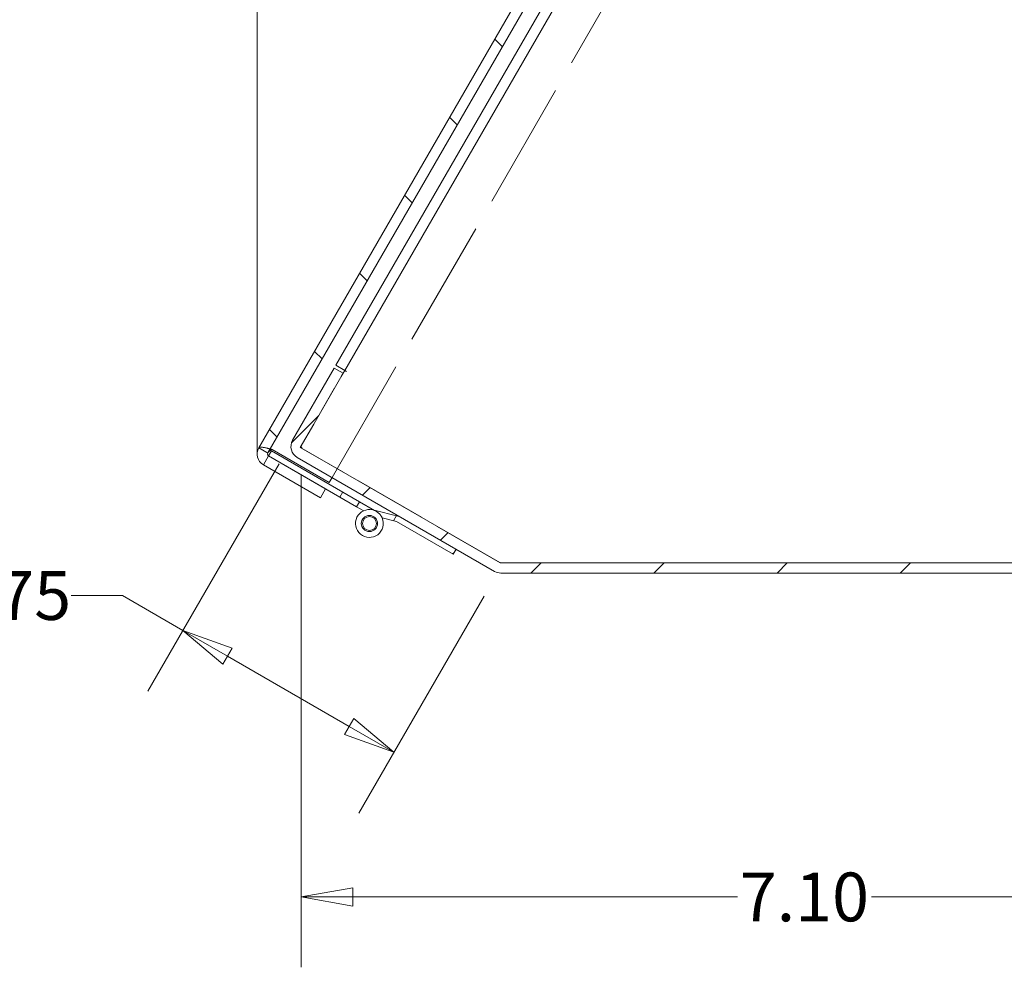
# Model space of a CAD drawing. Units: inches. Extents: x 2.5 to 81.3, y 2.9 to 50.8.
# Drawn here: x 33.4 to 40.5, y 21 to 27.8 of the extents above; entities that cross this region are included whole.
import ezdxf

# ---------------------------------------------------------------- set-up
doc = ezdxf.new("R2010")
doc.units = ezdxf.units.IN
doc.header["$LTSCALE"] = 5
doc.header["$MEASUREMENT"] = 0
doc.linetypes.add('DASHED', pattern=[0.2067, 0.1654, -0.0413])
doc.layers.get('0').update_dxf_attribs({"lineweight": 0})
for name, color, linetype, lineweight in [('Dimension (ANSI)', 7, 'Continuous', 5), ('Hatch (ANSI)', 7, 'Continuous', 5), ('Hidden (ANSI)', 7, 'DASHED', 5), ('Sketch Geometry (ANSI)', 7, 'Continuous', 5), ('Visible (ANSI)', 7, 'Continuous', 5)]:
    doc.layers.add(name, color=color, linetype=linetype, lineweight=lineweight)
doc.styles.add('ROMANS', font='tahoma.ttf')
doc.dimstyles.new('Default (ANSI)', dxfattribs={"dimscale": 5, "dimtxt": 0.07, "dimasz": 0.074, "dimexe": 0.101, "dimexo": 0.039, "dimgap": 0.007, "dimtad": 0, "dimtih": 1, "dimtoh": 1, "dimrnd": 1e-08, "dimzin": 0, "dimdsep": 46, "dimtxsty": 'ROMANS', "dimblk": 'Filled-1', "dimcen": 0.09, "dimdle": 0.37, "dimclrd": 256, "dimclre": 256, "dimclrt": 256, "dimadec": 0, "dimazin": 0, "dimtfac": 1.142857, "dimtofl": 0, "dimtmove": 0, "dimatfit": 3, "dimldrblk": 'Filled-1', "dimfxl": 1, "dimtolj": 1, "dimtzin": 0, "dimlwd": -1, "dimlwe": -1, "dimarcsym": 0})

# ---------------------------------------------------------------- blocks, each defined once
blk = doc.blocks.new('Filled-1')
at = {"color": 0}
for p, q in [((0, 0), (-1, 0.179)), ((-1, 0.179), (-1, -0.179)), ((-1, 0), (0, 0)), ((-1, -0.179), (0, 0))]:
    blk.add_line(p, q, dxfattribs=at)
at = {"color": 0, "flags": 128}
blk.add_lwpolyline([(-1, -0.179), (0, 0), (-1, 0.179), (-1, -0.179)], dxfattribs=at)
at = {"color": 0}
blk.add_solid([(-1, -0.179), (0, 0), (-1, 0.179), (-1, -0.179)], dxfattribs=at)
blk = doc.blocks.new('*D11')
at = {"layer": 'Defpoints', "color": 0, "transparency": 16777216}
for p in [(35.3947, 24.7987), (36.8662, 23.8492), (34.607, 23.4345)]:
    blk.add_point(p, dxfattribs=at)
at = {"layer": 'Dimension (ANSI)', "transparency": 16777216}
for p, q in [((35.2972, 24.6298), (34.3545, 22.9972)), ((33.8039, 23.6846), (34.1739, 23.6846)), ((34.1739, 23.6846), (34.607, 23.4345)), ((36.7687, 23.6803), (35.8694, 22.1226)), ((35.8014, 22.7449), (34.9275, 23.2495))]:
    blk.add_line(p, q, dxfattribs=at)
at = {"layer": 'Dimension (ANSI)', "transparency": 16777216, "xscale": 0.3700000047683716, "yscale": 0.3700000047683716, "zscale": 0.3700000047683716}
for p, rotation in [((34.607, 23.4345), 149.9999999999981), ((36.1219, 22.5599), 329.9999999999981)]:
    blk.add_blockref('Filled-1', p, dxfattribs=dict(at, rotation=rotation))
at = {"layer": 'Dimension (ANSI)', "transparency": 16777216, "insert": (33.341, 23.6846), "char_height": 0.35, "attachment_point": 5, "style": 'ROMANS'}
blk.add_mtext('\\A1;1.75', dxfattribs=at)
blk = doc.blocks.new('*D12')
at = {"layer": 'Defpoints', "color": 0, "transparency": 16777216}
for p in [(35.4572, 24.7499), (42.5529, 23.9357), (42.5529, 21.5212)]:
    blk.add_point(p, dxfattribs=at)
at = {"layer": 'Dimension (ANSI)', "transparency": 16777216}
for p, q in [((35.4572, 24.5549), (35.4572, 21.0162)), ((42.5529, 23.7407), (42.5529, 21.0162)), ((35.8272, 21.5212), (38.5879, 21.5212)), ((42.1829, 21.5212), (39.5493, 21.5212))]:
    blk.add_line(p, q, dxfattribs=at)
at = {"layer": 'Dimension (ANSI)', "transparency": 16777216, "xscale": 0.3700000047683716, "yscale": 0.3700000047683716, "zscale": 0.3700000047683716, "rotation": 180}
blk.add_blockref('Filled-1', (35.4572, 21.5212), dxfattribs=at)
at = {"layer": 'Dimension (ANSI)', "transparency": 16777216, "xscale": 0.3700000047683716, "yscale": 0.3700000047683716, "zscale": 0.3700000047683716}
blk.add_blockref('Filled-1', (42.5529, 21.5212), dxfattribs=at)
at = {"layer": 'Dimension (ANSI)', "transparency": 16777216, "insert": (39.0686, 21.5212), "char_height": 0.35, "attachment_point": 5, "style": 'ROMANS'}
blk.add_mtext('\\A1;7.10', dxfattribs=at)
blk = doc.blocks.new('*D32')
at = {"layer": 'Defpoints', "color": 0, "transparency": 16777216}
for p in [(39.2187, 31.7889), (36.655, 28.8867), (35.1401, 24.9195), (35.1401, 24.7245)]:
    blk.add_point(p, dxfattribs=at)
at = {"layer": 'Dimension (ANSI)', "transparency": 16777216}
blk.add_line((35.1401, 25.1145), (35.1401, 29.6588), dxfattribs=at)
for start, end in [(80.1388, 85.21247), (64.78753, 69.73417)]:
    blk.add_arc((35.1401, 24.7245), 4.4293, start, end, dxfattribs=at)
at = {"layer": 'Dimension (ANSI)', "transparency": 16777216, "xscale": 0.3700000047683716, "yscale": 0.3700000047683716, "zscale": 0.3700000047683716}
for p, rotation in [((35.1401, 29.1538), 177.606235482474), ((37.3547, 28.5604), 332.3937645175259)]:
    blk.add_blockref('Filled-1', p, dxfattribs=dict(at, rotation=rotation))
at = {"layer": 'Dimension (ANSI)', "transparency": 16777216, "insert": (36.2865, 29.0029), "char_height": 0.35, "attachment_point": 5, "style": 'ROMANS'}
blk.add_mtext('\\A1;30°', dxfattribs=at)

msp = doc.modelspace()

# ---------------------------------------------------------------- hatches: boundary and pattern name
at = {"layer": 'Hatch (ANSI)'}
h = msp.add_hatch(dxfattribs=at)
h.set_pattern_fill('ANSI31', color=256, scale=5, angle=90, style=0)
edge = h.paths.add_edge_path()
edge.add_line((39.30411, 31.75761), (39.71366, 31.52116))
edge.add_line((39.71366, 31.52116), (39.75066, 31.58524))
edge.add_line((39.75066, 31.58524), (39.34111, 31.82169))
edge.add_ellipse((39.29631, 31.7441), major_axis=(0.0448, 0.0776), ratio=1, start_angle=0, end_angle=90)
edge.add_line((39.21872, 31.7889), (35.15207, 24.74525))
edge.add_ellipse((35.22966, 24.70045), major_axis=(-0.0776, 0.0448), ratio=1, start_angle=0, end_angle=90)
edge.add_line((35.18486, 24.62286), (35.59441, 24.38641))
edge.add_line((35.59441, 24.38641), (35.63141, 24.45049))
edge.add_line((35.63141, 24.45049), (35.22186, 24.68694))
edge.add_ellipse((35.22966, 24.70045), major_axis=(-0.0078, -0.01351), ratio=1, start_angle=270, end_angle=360, ccw=False)
edge.add_line((35.21615, 24.70825), (39.2828, 31.7519))
edge.add_ellipse((39.29631, 31.7441), major_axis=(-0.01351, 0.0078), ratio=1, start_angle=270, end_angle=360, ccw=False)
h = msp.add_hatch(dxfattribs=at)
h.set_pattern_fill('ANSI31', color=256, scale=5, style=0)
edge = h.paths.add_edge_path()
edge.add_ellipse((40.12791, 31.29923), major_axis=(-0.0448, -0.0776), ratio=1, start_angle=0, end_angle=30)
edge.add_line((40.12791, 31.20963), (42.4633, 31.20963))
edge.add_ellipse((42.4633, 31.19403), major_axis=(0, 0.0156), ratio=1, start_angle=270, end_angle=360, ccw=False)
edge.add_line((42.4789, 31.19403), (42.4789, 23.93573))
edge.add_ellipse((42.4633, 23.93573), major_axis=(0.0156, 0), ratio=1, start_angle=270, end_angle=360, ccw=False)
edge.add_line((42.4633, 23.92013), (36.88941, 23.92013))
edge.add_ellipse((36.88941, 23.93573), major_axis=(0, -0.0156), ratio=1, start_angle=330, end_angle=360, ccw=False)
edge.add_line((36.88161, 23.92222), (35.46445, 24.74041))
edge.add_ellipse((35.47225, 24.75392), major_axis=(-0.0078, -0.01351), ratio=1, start_angle=270, end_angle=360, ccw=False)
edge.add_line((35.45874, 24.76172), (35.75769, 25.27952))
edge.add_line((35.75769, 25.27952), (35.6936, 25.31652))
edge.add_line((35.6936, 25.31652), (35.39465, 24.79872))
edge.add_ellipse((35.47225, 24.75392), major_axis=(-0.0776, 0.0448), ratio=1, start_angle=0, end_angle=90)
edge.add_line((35.42745, 24.67633), (36.16067, 24.253))
edge.add_line((36.16067, 24.253), (36.5677, 24.018))
edge.add_line((36.5677, 24.018), (36.84461, 23.85813))
edge.add_ellipse((36.88941, 23.93573), major_axis=(-0.0448, -0.0776), ratio=1, start_angle=0, end_angle=30)
edge.add_line((36.88941, 23.84613), (42.4633, 23.84613))
edge.add_ellipse((42.4633, 23.93573), major_axis=(0, -0.0896), ratio=1, start_angle=0, end_angle=90)
edge.add_line((42.5529, 23.93573), (42.5529, 31.19403))
edge.add_ellipse((42.4633, 31.19403), major_axis=(0.0896, 0), ratio=1, start_angle=0, end_angle=90)
edge.add_line((42.4633, 31.28363), (40.12791, 31.28363))
edge.add_ellipse((40.12791, 31.29923), major_axis=(0, -0.0156), ratio=1, start_angle=330, end_angle=360, ccw=False)
edge.add_line((40.12011, 31.28572), (39.46245, 31.66541))
edge.add_ellipse((39.41765, 31.58782), major_axis=(0.0448, 0.0776), ratio=1, start_angle=0, end_angle=90)
edge.add_line((39.34006, 31.63262), (39.04111, 31.11482))
edge.add_line((39.04111, 31.11482), (39.10519, 31.07782))
edge.add_line((39.10519, 31.07782), (39.40414, 31.59562))
edge.add_ellipse((39.41765, 31.58782), major_axis=(-0.01351, 0.0078), ratio=1, start_angle=270, end_angle=360, ccw=False)
edge.add_line((39.42545, 31.60133), (40.08311, 31.22163))
h = msp.add_hatch(dxfattribs=at)
h.set_pattern_fill('ANSI31', color=256, scale=5, angle=15, style=0)
h.paths.add_polyline_path([(35.85406, 24.32194), (35.87496, 24.35814), (35.24276, 24.72314), (35.22186, 24.68694), (35.63141, 24.45049)])
h = msp.add_hatch(dxfattribs=at)
h.set_pattern_fill('ANSI31', color=256, scale=5, angle=-15, style=0)
edge = h.paths.add_edge_path()
edge.add_line((36.16067, 24.253), (35.9695, 24.29879))
edge.add_ellipse((35.94621, 24.20154), major_axis=(0.02329, 0.09725), ratio=1, start_angle=0, end_angle=306.818182)
edge.add_line((36.03802, 24.24117), (36.13977, 24.2168))
edge.add_line((36.13977, 24.2168), (36.5468, 23.9818))
edge.add_line((36.5468, 23.9818), (36.5677, 24.018))
edge.add_line((36.5677, 24.018), (36.16067, 24.253))
edge = h.paths.add_edge_path(flags=0)
edge.add_ellipse((35.94621, 24.20154), major_axis=(-0.0291, -0.0504), ratio=1, start_angle=0, end_angle=360)
h = msp.add_hatch(dxfattribs=at)
h.set_pattern_fill('ANSI31', color=256, scale=5, angle=75, style=0)
edge = h.paths.add_edge_path()
edge.add_ellipse((35.94621, 24.20154), major_axis=(0.04079, -0.02892), ratio=1, start_angle=0, end_angle=360)

# ---------------------------------------------------------------- linework, layer by layer
at = {"layer": 'Hidden (ANSI)', "ltscale": 1.10838}
msp.add_line((35.67821, 24.53155), (39.68749, 31.47584), dxfattribs=at)
at = {"layer": 'Hidden (ANSI)', "ltscale": 0.233789}
msp.add_line((35.44998, 24.74821), (35.75697, 25.27994), dxfattribs=at)
at = {"layer": 'Hidden (ANSI)', "ltscale": 0.025126}
msp.add_line((35.20942, 24.71214), (35.15207, 24.74525), dxfattribs=at)
at = {"layer": 'Hidden (ANSI)', "ltscale": 0.630801}
msp.add_line((36.88427, 23.92013), (35.44998, 24.74821), dxfattribs=at)
at = {"layer": 'Hidden (ANSI)', "ltscale": 0.02809}
msp.add_line((35.22186, 24.68694), (35.18486, 24.62286), dxfattribs=at)
at = {"layer": 'Hidden (ANSI)', "ltscale": 0.002864}
msp.add_line((35.21615, 24.70825), (35.20942, 24.71214), dxfattribs=at)
at = {"layer": 'Hidden (ANSI)', "ltscale": 0.005434}
msp.add_line((35.98363, 24.29541), (35.99621, 24.28814), dxfattribs=at)
at = {"layer": 'Hidden (ANSI)', "ltscale": 0.015823}
msp.add_line((36.11948, 24.22166), (36.14038, 24.25786), dxfattribs=at)
at = {"layer": 'Hidden (ANSI)', "ltscale": 0.001857}
msp.add_line((36.88941, 23.92013), (36.88427, 23.92013), dxfattribs=at)
at = {"layer": 'Hidden (ANSI)', "ltscale": 0.024268}
msp.add_arc((35.94621, 24.20154), 0.1, 23.349192, 60, dxfattribs=at)
at = {"layer": 'Hidden (ANSI)', "ltscale": 0.055225}
msp.add_open_spline([(35.15207, 24.74525), (35.15651, 24.75295), (35.17935, 24.75002), (35.21059, 24.74224), (35.22239, 24.73931), (35.23521, 24.73578), (35.24803, 24.73226)], degree=3, knots=[0, 0, 0, 0, 1.1400284, 1.1400284, 1.1400284, 1.5707963, 1.5707963, 1.5707963, 1.5707963], dxfattribs=at)
at = {"layer": 'Sketch Geometry (ANSI)'}
msp.add_line((35.14006, 24.70045), (35.14006, 27.70061), dxfattribs=at)
at = {"layer": 'Visible (ANSI)'}
for p, q in [((39.21872, 31.7889), (35.15207, 24.74525)), ((35.21615, 24.70825), (39.2828, 31.7519)), ((39.03107, 31.09883), (35.70495, 25.33784)), ((39.09515, 31.06183), (35.76904, 25.30084)), ((35.6936, 25.31652), (35.39465, 24.79872)), ((35.75769, 25.27952), (35.6936, 25.31652)), ((35.76904, 25.30084), (35.70495, 25.33784)), ((35.45874, 24.76172), (35.75769, 25.27952)), ((35.75697, 25.27994), (35.76894, 25.30067)), ((35.78262, 25.29277), (35.76894, 25.30067)), ((35.76904, 25.30084), (35.78255, 25.29304)), ((35.78255, 25.29304), (35.78272, 25.29294)), ((35.78272, 25.29294), (35.78262, 25.29277)), ((36.88161, 23.92222), (35.46445, 24.74041)), ((35.24276, 24.72314), (35.22186, 24.68694)), ((35.63141, 24.45049), (35.22186, 24.68694)), ((35.22186, 24.68694), (35.85406, 24.32194)), ((35.87496, 24.35814), (35.24276, 24.72314)), ((35.24803, 24.73226), (35.65757, 24.49581)), ((35.42745, 24.67633), (36.84461, 23.85813)), ((35.18486, 24.62286), (35.59441, 24.38641)), ((35.65757, 24.49581), (35.67821, 24.53155)), ((35.59441, 24.38641), (35.63141, 24.45049)), ((35.85406, 24.32194), (35.87496, 24.35814)), ((35.90488, 24.2926), (35.85406, 24.32194)), ((35.87496, 24.35814), (35.98363, 24.29541)), ((36.16067, 24.253), (35.9695, 24.29879)), ((36.5677, 24.018), (36.16067, 24.253)), ((36.03802, 24.24117), (36.13977, 24.2168)), ((36.13977, 24.2168), (36.5468, 23.9818)), ((36.5468, 23.9818), (36.5677, 24.018)), ((42.4633, 23.92013), (36.88941, 23.92013)), ((36.88941, 23.84613), (42.4633, 23.84613))]:
    msp.add_line(p, q, dxfattribs=at)
for radius in [0.0582, 0.05]:
    msp.add_circle((35.94621, 24.20154), radius, dxfattribs=at)
for centre, radius, start, end in [((35.22966, 24.70045), 0.0896, 150, 240), ((35.47225, 24.75392), 0.0896, 150, 240), ((35.47225, 24.75392), 0.0156, 150, 240), ((35.22966, 24.70045), 0.0156, 150, 240), ((35.94621, 24.20154), 0.1, 76.53101, 23.349192), ((36.88941, 23.93573), 0.0156, 240, 270), ((36.88941, 23.93573), 0.0896, 240, 270)]:
    msp.add_arc(centre, radius, start, end, dxfattribs=at)
msp.add_open_spline([(35.21615, 24.70825), (35.22228, 24.71885), (35.23483, 24.72574), (35.24803, 24.73226)], degree=3, dxfattribs=at)

# ---------------------------------------------------------------- dimensions: what is measured, and where the dimension line sits
at = {"layer": 'Dimension (ANSI)'}
dim = msp.add_angular_dim_3p(base=(36.65499, 28.88668), center=(35.14006, 24.72446), p1=(39.21872, 31.7889), p2=(35.14006, 24.91946), dimstyle='Default (ANSI)', override={"dimse1": 1, "dimadec": 0, "dimtp": 0, "dimtm": 0, "dimtdec": 0}, dxfattribs=at)
dim.commit()
dim.dimension.update_dxf_attribs({"geometry": '*D32', "text_midpoint": (36.28646, 29.00288), "dimtype": 165})
for base, p1, p2, angle, override, picture, middle in [((34.60704, 23.43454), (36.86622, 23.84918), (35.39465, 24.79872), 150, {"dimdec": 2, "dimtp": 0, "dimtm": 0, "dimtdec": 2, "dimtmove": 1, "dimatfit": 2}, '*D11', (34.16188, 23.68463)), ((42.5529, 21.52116), (35.45718, 24.74989), (42.5529, 23.93573), 180, {"dimtih": 0, "dimtoh": 0, "dimdec": 2, "dimtp": 0, "dimtm": 0, "dimtdec": 2, "dimatfit": 1}, '*D12', (39.06859, 21.52116))]:
    dim = msp.add_linear_dim(base=base, p1=p1, p2=p2, angle=angle, dimstyle='Default (ANSI)', override=override, dxfattribs=at)
    dim.commit()
    dim.dimension.update_dxf_attribs({"geometry": picture, "text_midpoint": middle, "dimtype": 160})

doc.saveas('drawing.dxf')
